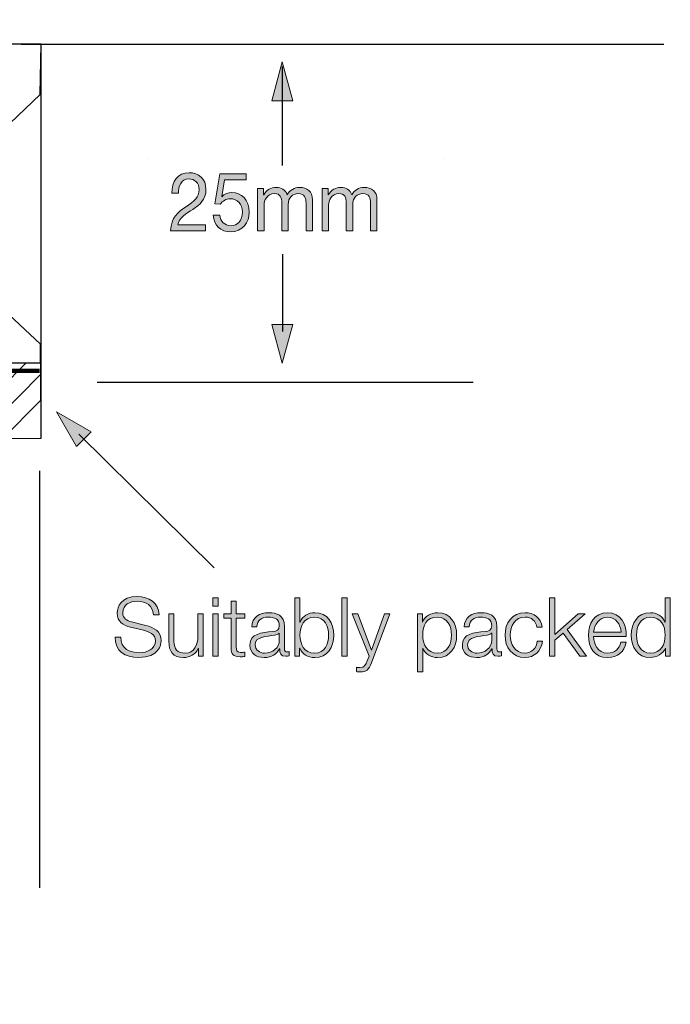
# Model space of a CAD drawing. Units: inches. Extents: x -54 to 211, y -82 to 113.
# Drawn here: x 155 to 205, y -44 to 33 of the extents above; entities that cross this region are included whole.
import ezdxf

# ---------------------------------------------------------------- set-up
doc = ezdxf.new("R2010")
doc.units = ezdxf.units.IN
doc.header["$MEASUREMENT"] = 0
for name, color, linetype in [('FLOOR', 7, 'Continuous'), ('packing', 7, 'Continuous'), ('SIDEMEMBER', 7, 'Continuous'), ('TEXT', 7, 'Continuous'), ('WATER GUTTER', 7, 'Continuous')]:
    doc.layers.add(name, color=color, linetype=linetype)

# ---------------------------------------------------------------- blocks, each defined once
blk = doc.blocks.new('block 2')
at = {"layer": 'packing', "color": 7, "lineweight": 25}
for points in [[(106.249, 5.942), (156.232, 5.957), (156.249, 0.089), (106.249, 0.054), (106.249, 5.942)], [(111.111, 5.942), (106.249, 1.079)], [(109.158, 5.955), (106.348, 3.145)], [(113.111, 5.942), (107.288, 0.068)], [(115.111, 5.942), (109.287, 0.068)], [(117.111, 5.942), (111.287, 0.068)], [(119.111, 5.942), (113.287, 0.068)], [(121.111, 5.942), (115.287, 0.068)], [(123.111, 5.942), (117.287, 0.068)], [(125.11, 5.942), (119.287, 0.068)], [(127.11, 5.942), (121.287, 0.068)], [(129.11, 5.942), (123.287, 0.068)], [(131.11, 5.942), (125.286, 0.068)], [(133.11, 5.942), (127.286, 0.068)], [(135.11, 5.942), (129.286, 0.068)], [(137.11, 5.942), (131.286, 0.068)], [(139.11, 5.942), (133.286, 0.068)], [(141.109, 5.942), (135.286, 0.068)], [(143.109, 5.942), (137.286, 0.068)], [(145.109, 5.942), (139.286, 0.068)], [(147.109, 5.942), (141.286, 0.068)], [(149.109, 5.942), (143.285, 0.068)], [(151.109, 5.942), (145.285, 0.068)], [(153.109, 5.942), (147.285, 0.068)], [(155.109, 5.942), (149.285, 0.068)], [(156.235, 5.06), (151.285, 0.068)], [(156.249, 3.058), (153.285, 0.068)]]:
    blk.add_lwpolyline(points, dxfattribs=at)
blk = doc.blocks.new('block 8')
at = {"layer": 'SIDEMEMBER', "lineweight": 0}
blk.add_lwpolyline([(150.936, 12.339), (152.239, 13.538), (150.936, 14.737), (152.239, 15.936), (150.936, 17.136), (152.239, 18.237), (150.936, 19.438), (152.239, 20.539), (150.936, 21.74), (156.203, 26.742), (156.278, 30.645), (152.566, 30.645), (149.298, 27.477), (101.404, 27.477), (101.404, 13.95), (106.406, 13.95), (106.406, 22.578), (122.616, 22.578), (122.616, 5.957), (127.809, 5.957), (127.769, 9.646), (145.984, 9.646), (146.024, 5.957), (156.232, 5.957), (156.217, 7.392), (150.936, 12.339)], dxfattribs=at)
blk.add_open_spline([(141.947, 14.4), (141.947, 14.4), (131.748, 14.4), (131.748, 14.4), (129.445, 14.4), (127.571, 16.285), (127.571, 18.603), (127.571, 20.919), (129.445, 22.804), (131.748, 22.804), (131.748, 22.804), (141.947, 22.804), (141.947, 22.804), (144.25, 22.804), (146.124, 20.919), (146.124, 18.603), (146.124, 16.285), (144.25, 14.4), (141.947, 14.4)], degree=3, knots=[0, 0, 0, 0, 1, 1, 1, 2, 2, 2, 3, 3, 3, 4, 4, 4, 5, 5, 5, 6, 6, 6, 6], dxfattribs=at)
blk = doc.blocks.new('block 9')
at = {"layer": 'SIDEMEMBER', "color": 7, "lineweight": 25}
blk.add_lwpolyline([(150.936, 12.339), (152.239, 13.538), (150.936, 14.737), (152.239, 15.936), (150.936, 17.136), (152.239, 18.237), (150.936, 19.438), (152.239, 20.539), (150.936, 21.74), (156.203, 26.742), (156.278, 30.645), (152.566, 30.645), (149.298, 27.477), (101.404, 27.477), (101.404, 13.95), (106.406, 13.95), (106.406, 22.578), (122.616, 22.578), (122.616, 5.957), (127.809, 5.957), (127.769, 9.646), (145.984, 9.646), (146.024, 5.957), (156.232, 5.957), (156.217, 7.392), (150.936, 12.339)], dxfattribs=at)
blk.add_open_spline([(141.947, 14.4), (141.947, 14.4), (131.748, 14.4), (131.748, 14.4), (129.445, 14.4), (127.571, 16.285), (127.571, 18.603), (127.571, 20.919), (129.445, 22.804), (131.748, 22.804), (131.748, 22.804), (141.947, 22.804), (141.947, 22.804), (144.25, 22.804), (146.124, 20.919), (146.124, 18.603), (146.124, 16.285), (144.25, 14.4), (141.947, 14.4)], degree=3, knots=[0, 0, 0, 0, 1, 1, 1, 2, 2, 2, 3, 3, 3, 4, 4, 4, 5, 5, 5, 6, 6, 6, 6], dxfattribs=at)
blk = doc.blocks.new('block 7')
at = {"layer": 'SIDEMEMBER'}
for name in ['block 8', 'block 9']:
    blk.add_blockref(name, (0, 0), dxfattribs=at)
blk = doc.blocks.new('block 45')
at = {"layer": 'TEXT'}
h = blk.add_hatch(color=7, dxfattribs=at)
h.dxf.hatch_style = 2
edge = h.paths.add_edge_path()
edge.add_spline(control_points=[(166.419, 19.093), (166.378, 20.007), (166.877, 20.687), (167.757, 20.687), (168.485, 20.687), (169.06, 20.229), (169.06, 19.391), (169.06, 18.597), (168.567, 18.197), (168.05, 17.848), (167.528, 17.505), (166.983, 17.219), (166.883, 16.66), (166.883, 16.66), (169.019, 16.66), (169.019, 16.66), (169.019, 16.66), (169.019, 16.183), (169.019, 16.183), (169.019, 16.183), (166.302, 16.183), (166.302, 16.183), (166.384, 17.25), (166.883, 17.632), (167.47, 18.025), (168.173, 18.495), (168.531, 18.775), (168.531, 19.397), (168.531, 19.886), (168.168, 20.21), (167.728, 20.21), (167.147, 20.21), (166.9, 19.632), (166.918, 19.093), (166.918, 19.093), (166.419, 19.093), (166.419, 19.093)], knot_values=[0, 0, 0, 0, 1, 1, 1, 2, 2, 2, 3, 3, 3, 4, 4, 4, 5, 5, 5, 6, 6, 6, 7, 7, 7, 8, 8, 8, 9, 9, 9, 10, 10, 10, 11, 11, 11, 12, 12, 12, 12], degree=3, periodic=1)
h = blk.add_hatch(color=7, dxfattribs=at)
h.dxf.hatch_style = 2
edge = h.paths.add_edge_path()
edge.add_spline(control_points=[(172.18, 20.134), (172.18, 20.134), (170.502, 20.134), (170.502, 20.134), (170.502, 20.134), (170.279, 18.838), (170.279, 18.838), (170.279, 18.838), (170.291, 18.826), (170.291, 18.826), (170.473, 19.048), (170.783, 19.15), (171.065, 19.15), (171.805, 19.15), (172.409, 18.635), (172.409, 17.606), (172.409, 16.844), (171.922, 16.107), (170.954, 16.107), (170.232, 16.107), (169.645, 16.583), (169.628, 17.397), (169.628, 17.397), (170.127, 17.397), (170.127, 17.397), (170.156, 16.933), (170.502, 16.583), (171.001, 16.583), (171.476, 16.583), (171.881, 16.933), (171.881, 17.651), (171.881, 18.248), (171.499, 18.673), (170.942, 18.673), (170.625, 18.673), (170.361, 18.502), (170.168, 18.248), (170.168, 18.248), (169.739, 18.273), (169.739, 18.273), (169.739, 18.273), (170.127, 20.611), (170.127, 20.611), (170.127, 20.611), (172.18, 20.611), (172.18, 20.611), (172.18, 20.611), (172.18, 20.134), (172.18, 20.134)], knot_values=[0, 0, 0, 0, 1, 1, 1, 2, 2, 2, 3, 3, 3, 4, 4, 4, 5, 5, 5, 6, 6, 6, 7, 7, 7, 8, 8, 8, 9, 9, 9, 10, 10, 10, 11, 11, 11, 12, 12, 12, 13, 13, 13, 14, 14, 14, 15, 15, 15, 16, 16, 16, 16], degree=3, periodic=1)
h = blk.add_hatch(color=7, dxfattribs=at)
h.dxf.hatch_style = 2
edge = h.paths.add_edge_path()
edge.add_spline(control_points=[(173.059, 19.467), (173.059, 19.467), (173.529, 19.467), (173.529, 19.467), (173.529, 19.467), (173.529, 18.985), (173.529, 18.985), (173.529, 18.985), (173.54, 18.985), (173.54, 18.985), (173.763, 19.353), (174.104, 19.544), (174.52, 19.544), (174.89, 19.544), (175.23, 19.385), (175.353, 18.985), (175.559, 19.334), (175.917, 19.544), (176.304, 19.544), (176.908, 19.544), (177.313, 19.27), (177.313, 18.591), (177.313, 18.591), (177.313, 16.183), (177.313, 16.183), (177.313, 16.183), (176.814, 16.183), (176.814, 16.183), (176.814, 16.183), (176.814, 18.337), (176.814, 18.337), (176.814, 18.743), (176.715, 19.067), (176.228, 19.067), (175.746, 19.067), (175.435, 18.737), (175.435, 18.229), (175.435, 18.229), (175.435, 16.183), (175.435, 16.183), (175.435, 16.183), (174.937, 16.183), (174.937, 16.183), (174.937, 16.183), (174.937, 18.337), (174.937, 18.337), (174.937, 18.762), (174.814, 19.067), (174.368, 19.067), (173.775, 19.067), (173.558, 18.476), (173.558, 18.229), (173.558, 18.229), (173.558, 16.183), (173.558, 16.183), (173.558, 16.183), (173.059, 16.183), (173.059, 16.183), (173.059, 16.183), (173.059, 19.467), (173.059, 19.467)], knot_values=[0, 0, 0, 0, 1, 1, 1, 2, 2, 2, 3, 3, 3, 4, 4, 4, 5, 5, 5, 6, 6, 6, 7, 7, 7, 8, 8, 8, 9, 9, 9, 10, 10, 10, 11, 11, 11, 12, 12, 12, 13, 13, 13, 14, 14, 14, 15, 15, 15, 16, 16, 16, 17, 17, 17, 18, 18, 18, 19, 19, 19, 20, 20, 20, 20], degree=3, periodic=1)
h = blk.add_hatch(color=7, dxfattribs=at)
h.dxf.hatch_style = 2
edge = h.paths.add_edge_path()
edge.add_spline(control_points=[(178.063, 19.467), (178.063, 19.467), (178.532, 19.467), (178.532, 19.467), (178.532, 19.467), (178.532, 18.985), (178.532, 18.985), (178.532, 18.985), (178.544, 18.985), (178.544, 18.985), (178.767, 19.353), (179.107, 19.544), (179.524, 19.544), (179.893, 19.544), (180.233, 19.385), (180.357, 18.985), (180.562, 19.334), (180.92, 19.544), (181.307, 19.544), (181.911, 19.544), (182.317, 19.27), (182.317, 18.591), (182.317, 18.591), (182.317, 16.183), (182.317, 16.183), (182.317, 16.183), (181.818, 16.183), (181.818, 16.183), (181.818, 16.183), (181.818, 18.337), (181.818, 18.337), (181.818, 18.743), (181.718, 19.067), (181.231, 19.067), (180.75, 19.067), (180.439, 18.737), (180.439, 18.229), (180.439, 18.229), (180.439, 16.183), (180.439, 16.183), (180.439, 16.183), (179.94, 16.183), (179.94, 16.183), (179.94, 16.183), (179.94, 18.337), (179.94, 18.337), (179.94, 18.762), (179.817, 19.067), (179.371, 19.067), (178.779, 19.067), (178.561, 18.476), (178.561, 18.229), (178.561, 18.229), (178.561, 16.183), (178.561, 16.183), (178.561, 16.183), (178.063, 16.183), (178.063, 16.183), (178.063, 16.183), (178.063, 19.467), (178.063, 19.467)], knot_values=[0, 0, 0, 0, 1, 1, 1, 2, 2, 2, 3, 3, 3, 4, 4, 4, 5, 5, 5, 6, 6, 6, 7, 7, 7, 8, 8, 8, 9, 9, 9, 10, 10, 10, 11, 11, 11, 12, 12, 12, 13, 13, 13, 14, 14, 14, 15, 15, 15, 16, 16, 16, 17, 17, 17, 18, 18, 18, 19, 19, 19, 20, 20, 20, 20], degree=3, periodic=1)
at = {"layer": 'TEXT', "lineweight": 0}
for points, knots in [([(166.419, 19.093), (166.378, 20.007), (166.877, 20.687), (167.757, 20.687), (168.485, 20.687), (169.06, 20.229), (169.06, 19.391), (169.06, 18.597), (168.567, 18.197), (168.05, 17.848), (167.528, 17.505), (166.983, 17.219), (166.883, 16.66), (166.883, 16.66), (169.019, 16.66), (169.019, 16.66), (169.019, 16.66), (169.019, 16.183), (169.019, 16.183), (169.019, 16.183), (166.302, 16.183), (166.302, 16.183), (166.384, 17.25), (166.883, 17.632), (167.47, 18.025), (168.173, 18.495), (168.531, 18.775), (168.531, 19.397), (168.531, 19.886), (168.168, 20.21), (167.728, 20.21), (167.147, 20.21), (166.9, 19.632), (166.918, 19.093), (166.918, 19.093), (166.419, 19.093), (166.419, 19.093)], [0, 0, 0, 0, 1, 1, 1, 2, 2, 2, 3, 3, 3, 4, 4, 4, 5, 5, 5, 6, 6, 6, 7, 7, 7, 8, 8, 8, 9, 9, 9, 10, 10, 10, 11, 11, 11, 12, 12, 12, 12]), ([(172.18, 20.134), (172.18, 20.134), (170.502, 20.134), (170.502, 20.134), (170.502, 20.134), (170.279, 18.838), (170.279, 18.838), (170.279, 18.838), (170.291, 18.826), (170.291, 18.826), (170.473, 19.048), (170.783, 19.15), (171.065, 19.15), (171.805, 19.15), (172.409, 18.635), (172.409, 17.606), (172.409, 16.844), (171.922, 16.107), (170.954, 16.107), (170.232, 16.107), (169.645, 16.583), (169.628, 17.397), (169.628, 17.397), (170.127, 17.397), (170.127, 17.397), (170.156, 16.933), (170.502, 16.583), (171.001, 16.583), (171.476, 16.583), (171.881, 16.933), (171.881, 17.651), (171.881, 18.248), (171.499, 18.673), (170.942, 18.673), (170.625, 18.673), (170.361, 18.502), (170.168, 18.248), (170.168, 18.248), (169.739, 18.273), (169.739, 18.273), (169.739, 18.273), (170.127, 20.611), (170.127, 20.611), (170.127, 20.611), (172.18, 20.611), (172.18, 20.611), (172.18, 20.611), (172.18, 20.134), (172.18, 20.134)], [0, 0, 0, 0, 1, 1, 1, 2, 2, 2, 3, 3, 3, 4, 4, 4, 5, 5, 5, 6, 6, 6, 7, 7, 7, 8, 8, 8, 9, 9, 9, 10, 10, 10, 11, 11, 11, 12, 12, 12, 13, 13, 13, 14, 14, 14, 15, 15, 15, 16, 16, 16, 16]), ([(173.059, 19.467), (173.059, 19.467), (173.529, 19.467), (173.529, 19.467), (173.529, 19.467), (173.529, 18.985), (173.529, 18.985), (173.529, 18.985), (173.54, 18.985), (173.54, 18.985), (173.763, 19.353), (174.104, 19.544), (174.52, 19.544), (174.89, 19.544), (175.23, 19.385), (175.353, 18.985), (175.559, 19.334), (175.917, 19.544), (176.304, 19.544), (176.908, 19.544), (177.313, 19.27), (177.313, 18.591), (177.313, 18.591), (177.313, 16.183), (177.313, 16.183), (177.313, 16.183), (176.814, 16.183), (176.814, 16.183), (176.814, 16.183), (176.814, 18.337), (176.814, 18.337), (176.814, 18.743), (176.715, 19.067), (176.228, 19.067), (175.746, 19.067), (175.435, 18.737), (175.435, 18.229), (175.435, 18.229), (175.435, 16.183), (175.435, 16.183), (175.435, 16.183), (174.937, 16.183), (174.937, 16.183), (174.937, 16.183), (174.937, 18.337), (174.937, 18.337), (174.937, 18.762), (174.814, 19.067), (174.368, 19.067), (173.775, 19.067), (173.558, 18.476), (173.558, 18.229), (173.558, 18.229), (173.558, 16.183), (173.558, 16.183), (173.558, 16.183), (173.059, 16.183), (173.059, 16.183), (173.059, 16.183), (173.059, 19.467), (173.059, 19.467)], [0, 0, 0, 0, 1, 1, 1, 2, 2, 2, 3, 3, 3, 4, 4, 4, 5, 5, 5, 6, 6, 6, 7, 7, 7, 8, 8, 8, 9, 9, 9, 10, 10, 10, 11, 11, 11, 12, 12, 12, 13, 13, 13, 14, 14, 14, 15, 15, 15, 16, 16, 16, 17, 17, 17, 18, 18, 18, 19, 19, 19, 20, 20, 20, 20]), ([(178.063, 19.467), (178.063, 19.467), (178.532, 19.467), (178.532, 19.467), (178.532, 19.467), (178.532, 18.985), (178.532, 18.985), (178.532, 18.985), (178.544, 18.985), (178.544, 18.985), (178.767, 19.353), (179.107, 19.544), (179.524, 19.544), (179.893, 19.544), (180.233, 19.385), (180.357, 18.985), (180.562, 19.334), (180.92, 19.544), (181.307, 19.544), (181.911, 19.544), (182.317, 19.27), (182.317, 18.591), (182.317, 18.591), (182.317, 16.183), (182.317, 16.183), (182.317, 16.183), (181.818, 16.183), (181.818, 16.183), (181.818, 16.183), (181.818, 18.337), (181.818, 18.337), (181.818, 18.743), (181.718, 19.067), (181.231, 19.067), (180.75, 19.067), (180.439, 18.737), (180.439, 18.229), (180.439, 18.229), (180.439, 16.183), (180.439, 16.183), (180.439, 16.183), (179.94, 16.183), (179.94, 16.183), (179.94, 16.183), (179.94, 18.337), (179.94, 18.337), (179.94, 18.762), (179.817, 19.067), (179.371, 19.067), (178.779, 19.067), (178.561, 18.476), (178.561, 18.229), (178.561, 18.229), (178.561, 16.183), (178.561, 16.183), (178.561, 16.183), (178.063, 16.183), (178.063, 16.183), (178.063, 16.183), (178.063, 19.467), (178.063, 19.467)], [0, 0, 0, 0, 1, 1, 1, 2, 2, 2, 3, 3, 3, 4, 4, 4, 5, 5, 5, 6, 6, 6, 7, 7, 7, 8, 8, 8, 9, 9, 9, 10, 10, 10, 11, 11, 11, 12, 12, 12, 13, 13, 13, 14, 14, 14, 15, 15, 15, 16, 16, 16, 17, 17, 17, 18, 18, 18, 19, 19, 19, 20, 20, 20, 20])]:
    blk.add_open_spline(points, degree=3, knots=knots, dxfattribs=at)
blk = doc.blocks.new('block 66')
at = {"layer": 'TEXT'}
h = blk.add_hatch(color=7, dxfattribs=at)
h.dxf.hatch_style = 2
h.paths.add_polyline_path([(175.78, 8.929), (174.973, 5.917), (174.167, 8.929)])
at = {"layer": 'TEXT', "color": 7, "lineweight": 25}
blk.add_lwpolyline([(174.983, 14.375), (174.983, 8.378)], dxfattribs=at)
at = {"layer": 'TEXT', "lineweight": 0}
blk.add_lwpolyline([(175.78, 8.929), (174.973, 5.917), (174.167, 8.929), (175.78, 8.929)], dxfattribs=at)
blk = doc.blocks.new('block 65')
at = {"layer": 'TEXT'}
blk.add_blockref('block 66', (0, 0), dxfattribs=at)
blk = doc.blocks.new('block 68')
at = {"layer": 'TEXT'}
h = blk.add_hatch(color=7, dxfattribs=at)
h.dxf.hatch_style = 2
h.paths.add_polyline_path([(175.78, 26.27), (174.973, 29.281), (174.167, 26.27)])
at = {"layer": 'TEXT', "lineweight": 0}
blk.add_lwpolyline([(175.78, 26.27), (174.973, 29.281), (174.167, 26.27), (175.78, 26.27)], dxfattribs=at)
at = {"layer": 'TEXT', "color": 7, "lineweight": 25}
blk.add_lwpolyline([(174.983, 21.237), (174.983, 28.92)], dxfattribs=at)
blk = doc.blocks.new('block 67')
at = {"layer": 'TEXT'}
blk.add_blockref('block 68', (0, 0), dxfattribs=at)
blk = doc.blocks.new('block 72')
at = {"layer": 'TEXT'}
h = blk.add_hatch(color=7, dxfattribs=at)
h.dxf.hatch_style = 2
h.paths.add_polyline_path([(160.166, 0.603), (157.47, 2.168), (159.023, -0.535)])
at = {"layer": 'TEXT', "lineweight": 0}
blk.add_lwpolyline([(160.166, 0.603), (157.47, 2.168), (159.023, -0.535), (160.166, 0.603)], dxfattribs=at)
at = {"layer": 'TEXT', "color": 7, "lineweight": 25}
blk.add_lwpolyline([(169.682, -9.923), (159.213, 0.431)], dxfattribs=at)
blk = doc.blocks.new('block 71')
at = {"layer": 'TEXT'}
blk.add_blockref('block 72', (0, 0), dxfattribs=at)
blk = doc.blocks.new('block 77')
at = {"layer": 'TEXT'}
h = blk.add_hatch(color=7, dxfattribs=at)
h.dxf.hatch_style = 2
edge = h.paths.add_edge_path()
edge.add_spline(control_points=[(162.463, -15.292), (162.444, -16.225), (163.117, -16.511), (163.943, -16.511), (164.419, -16.511), (165.144, -16.251), (165.144, -15.59), (165.144, -15.076), (164.629, -14.873), (164.21, -14.771), (164.21, -14.771), (163.2, -14.523), (163.2, -14.523), (162.666, -14.39), (162.177, -14.136), (162.177, -13.431), (162.177, -12.986), (162.463, -12.154), (163.74, -12.154), (164.635, -12.154), (165.423, -12.637), (165.417, -13.564), (165.417, -13.564), (164.985, -13.564), (164.985, -13.564), (164.96, -12.872), (164.388, -12.523), (163.746, -12.523), (163.155, -12.523), (162.609, -12.751), (162.609, -13.425), (162.609, -13.85), (162.927, -14.028), (163.295, -14.117), (163.295, -14.117), (164.4, -14.39), (164.4, -14.39), (165.042, -14.561), (165.576, -14.841), (165.576, -15.584), (165.576, -15.895), (165.448, -16.88), (163.841, -16.88), (162.768, -16.88), (161.98, -16.397), (162.031, -15.292), (162.031, -15.292), (162.463, -15.292), (162.463, -15.292)], knot_values=[0, 0, 0, 0, 1, 1, 1, 2, 2, 2, 3, 3, 3, 4, 4, 4, 5, 5, 5, 6, 6, 6, 7, 7, 7, 8, 8, 8, 9, 9, 9, 10, 10, 10, 11, 11, 11, 12, 12, 12, 13, 13, 13, 14, 14, 14, 15, 15, 15, 16, 16, 16, 16], degree=3, periodic=1)
h = blk.add_hatch(color=7, dxfattribs=at)
h.dxf.hatch_style = 2
h.paths.add_polyline_path([(169.6, -12.249), (170, -12.249), (170, -12.891), (169.6, -12.891)])
h.paths.add_polyline_path([(169.6, -13.507), (170, -13.507), (170, -16.785), (169.6, -16.785)])
h = blk.add_hatch(color=7, dxfattribs=at)
h.dxf.hatch_style = 2
edge = h.paths.add_edge_path()
edge.add_spline(control_points=[(171.404, -13.507), (171.404, -13.507), (172.071, -13.507), (172.071, -13.507), (172.071, -13.507), (172.071, -13.843), (172.071, -13.843), (172.071, -13.843), (171.404, -13.843), (171.404, -13.843), (171.404, -13.843), (171.404, -16.054), (171.404, -16.054), (171.404, -16.314), (171.442, -16.467), (171.728, -16.486), (171.842, -16.486), (171.957, -16.48), (172.071, -16.467), (172.071, -16.467), (172.071, -16.81), (172.071, -16.81), (171.95, -16.81), (171.836, -16.823), (171.715, -16.823), (171.181, -16.823), (170.997, -16.645), (171.004, -16.086), (171.004, -16.086), (171.004, -13.843), (171.004, -13.843), (171.004, -13.843), (170.432, -13.843), (170.432, -13.843), (170.432, -13.843), (170.432, -13.507), (170.432, -13.507), (170.432, -13.507), (171.004, -13.507), (171.004, -13.507), (171.004, -13.507), (171.004, -12.523), (171.004, -12.523), (171.004, -12.523), (171.404, -12.523), (171.404, -12.523), (171.404, -12.523), (171.404, -13.507), (171.404, -13.507)], knot_values=[0, 0, 0, 0, 1, 1, 1, 2, 2, 2, 3, 3, 3, 4, 4, 4, 5, 5, 5, 6, 6, 6, 7, 7, 7, 8, 8, 8, 9, 9, 9, 10, 10, 10, 11, 11, 11, 12, 12, 12, 13, 13, 13, 14, 14, 14, 15, 15, 15, 16, 16, 16, 16], degree=3, periodic=1)
h = blk.add_hatch(color=7, dxfattribs=at)
h.dxf.hatch_style = 2
edge = h.paths.add_edge_path()
edge.add_spline(control_points=[(175.944, -12.249), (175.944, -12.249), (176.344, -12.249), (176.344, -12.249), (176.344, -12.249), (176.344, -14.129), (176.344, -14.129), (176.344, -14.129), (176.357, -14.129), (176.357, -14.129), (176.528, -13.659), (177.004, -13.411), (177.494, -13.411), (178.491, -13.411), (178.967, -14.218), (178.967, -15.146), (178.967, -16.073), (178.491, -16.88), (177.494, -16.88), (176.966, -16.88), (176.509, -16.607), (176.325, -16.162), (176.325, -16.162), (176.312, -16.162), (176.312, -16.162), (176.312, -16.162), (176.312, -16.785), (176.312, -16.785), (176.312, -16.785), (175.944, -16.785), (175.944, -16.785), (175.944, -16.785), (175.944, -12.249), (175.944, -12.249)], knot_values=[0, 0, 0, 0, 1, 1, 1, 2, 2, 2, 3, 3, 3, 4, 4, 4, 5, 5, 5, 6, 6, 6, 7, 7, 7, 8, 8, 8, 9, 9, 9, 10, 10, 10, 11, 11, 11, 11], degree=3, periodic=1)
edge = h.paths.add_edge_path()
edge.add_spline(control_points=[(177.494, -13.748), (176.643, -13.748), (176.344, -14.466), (176.344, -15.146), (176.344, -15.825), (176.643, -16.543), (177.494, -16.543), (178.256, -16.543), (178.567, -15.825), (178.567, -15.146), (178.567, -14.466), (178.256, -13.748), (177.494, -13.748)], knot_values=[0, 0, 0, 0, 1, 1, 1, 2, 2, 2, 3, 3, 3, 4, 4, 4, 4], degree=3, periodic=1)
h = blk.add_hatch(color=7, dxfattribs=at)
h.dxf.hatch_style = 2
h.paths.add_polyline_path([(179.595, -12.249), (179.995, -12.249), (179.995, -16.785), (179.595, -16.785)])
h = blk.add_hatch(color=7, dxfattribs=at)
h.dxf.hatch_style = 2
h.paths.add_polyline_path([(195.705, -12.249), (196.105, -12.249), (196.105, -15.095), (197.922, -13.507), (198.455, -13.507), (197.058, -14.72), (198.551, -16.785), (198.048, -16.785), (196.753, -15), (196.105, -15.539), (196.105, -16.785), (195.705, -16.785)])
h = blk.add_hatch(color=7, dxfattribs=at)
h.dxf.hatch_style = 2
edge = h.paths.add_edge_path()
edge.add_spline(control_points=[(205.059, -16.785), (205.059, -16.785), (204.69, -16.785), (204.69, -16.785), (204.69, -16.785), (204.69, -16.162), (204.69, -16.162), (204.69, -16.162), (204.678, -16.162), (204.678, -16.162), (204.507, -16.588), (203.986, -16.88), (203.51, -16.88), (202.512, -16.88), (202.036, -16.073), (202.036, -15.146), (202.036, -14.218), (202.512, -13.411), (203.51, -13.411), (203.998, -13.411), (204.475, -13.659), (204.646, -14.129), (204.646, -14.129), (204.659, -14.129), (204.659, -14.129), (204.659, -14.129), (204.659, -12.249), (204.659, -12.249), (204.659, -12.249), (205.059, -12.249), (205.059, -12.249), (205.059, -12.249), (205.059, -16.785), (205.059, -16.785)], knot_values=[0, 0, 0, 0, 1, 1, 1, 2, 2, 2, 3, 3, 3, 4, 4, 4, 5, 5, 5, 6, 6, 6, 7, 7, 7, 8, 8, 8, 9, 9, 9, 10, 10, 10, 11, 11, 11, 11], degree=3, periodic=1)
edge = h.paths.add_edge_path()
edge.add_spline(control_points=[(203.51, -16.543), (204.36, -16.543), (204.659, -15.825), (204.659, -15.146), (204.659, -14.466), (204.36, -13.748), (203.51, -13.748), (202.747, -13.748), (202.436, -14.466), (202.436, -15.146), (202.436, -15.825), (202.747, -16.543), (203.51, -16.543)], knot_values=[0, 0, 0, 0, 1, 1, 1, 2, 2, 2, 3, 3, 3, 4, 4, 4, 4], degree=3, periodic=1)
h = blk.add_hatch(color=7, dxfattribs=at)
h.dxf.hatch_style = 2
edge = h.paths.add_edge_path()
edge.add_spline(control_points=[(168.839, -16.785), (168.839, -16.785), (168.471, -16.785), (168.471, -16.785), (168.471, -16.785), (168.471, -16.194), (168.471, -16.194), (168.471, -16.194), (168.458, -16.194), (168.458, -16.194), (168.248, -16.632), (167.816, -16.88), (167.327, -16.88), (166.502, -16.88), (166.178, -16.397), (166.178, -15.635), (166.178, -15.635), (166.178, -13.507), (166.178, -13.507), (166.178, -13.507), (166.578, -13.507), (166.578, -13.507), (166.578, -13.507), (166.578, -15.641), (166.578, -15.641), (166.597, -16.232), (166.819, -16.543), (167.454, -16.543), (168.14, -16.543), (168.439, -15.895), (168.439, -15.228), (168.439, -15.228), (168.439, -13.507), (168.439, -13.507), (168.439, -13.507), (168.839, -13.507), (168.839, -13.507), (168.839, -13.507), (168.839, -16.785), (168.839, -16.785)], knot_values=[0, 0, 0, 0, 1, 1, 1, 2, 2, 2, 3, 3, 3, 4, 4, 4, 5, 5, 5, 6, 6, 6, 7, 7, 7, 8, 8, 8, 9, 9, 9, 10, 10, 10, 11, 11, 11, 12, 12, 12, 13, 13, 13, 13], degree=3, periodic=1)
h = blk.add_hatch(color=7, dxfattribs=at)
h.dxf.hatch_style = 2
edge = h.paths.add_edge_path()
edge.add_spline(control_points=[(172.61, -14.51), (172.648, -13.742), (173.188, -13.411), (173.937, -13.411), (174.516, -13.411), (175.144, -13.59), (175.144, -14.466), (175.144, -14.466), (175.144, -16.206), (175.144, -16.206), (175.144, -16.359), (175.22, -16.448), (175.38, -16.448), (175.424, -16.448), (175.475, -16.435), (175.506, -16.422), (175.506, -16.422), (175.506, -16.759), (175.506, -16.759), (175.417, -16.778), (175.354, -16.785), (175.246, -16.785), (174.839, -16.785), (174.776, -16.556), (174.776, -16.213), (174.776, -16.213), (174.763, -16.213), (174.763, -16.213), (174.484, -16.638), (174.198, -16.88), (173.569, -16.88), (172.966, -16.88), (172.47, -16.581), (172.47, -15.921), (172.47, -15), (173.366, -14.968), (174.23, -14.866), (174.56, -14.828), (174.744, -14.784), (174.744, -14.422), (174.744, -13.882), (174.357, -13.748), (173.886, -13.748), (173.391, -13.748), (173.023, -13.977), (173.01, -14.51), (173.01, -14.51), (172.61, -14.51), (172.61, -14.51)], knot_values=[0, 0, 0, 0, 1, 1, 1, 2, 2, 2, 3, 3, 3, 4, 4, 4, 5, 5, 5, 6, 6, 6, 7, 7, 7, 8, 8, 8, 9, 9, 9, 10, 10, 10, 11, 11, 11, 12, 12, 12, 13, 13, 13, 14, 14, 14, 15, 15, 15, 16, 16, 16, 16], degree=3, periodic=1)
edge = h.paths.add_edge_path()
edge.add_spline(control_points=[(174.744, -14.993), (174.744, -14.993), (174.731, -14.993), (174.731, -14.993), (174.681, -15.088), (174.503, -15.12), (174.395, -15.139), (173.715, -15.26), (172.87, -15.254), (172.87, -15.895), (172.87, -16.296), (173.226, -16.543), (173.601, -16.543), (174.211, -16.543), (174.751, -16.156), (174.744, -15.514), (174.744, -15.514), (174.744, -14.993), (174.744, -14.993)], knot_values=[0, 0, 0, 0, 1, 1, 1, 2, 2, 2, 3, 3, 3, 4, 4, 4, 5, 5, 5, 6, 6, 6, 6], degree=3, periodic=1)
h = blk.add_hatch(color=7, dxfattribs=at)
h.dxf.hatch_style = 2
edge = h.paths.add_edge_path()
edge.add_spline(control_points=[(180.395, -13.507), (180.395, -13.507), (180.82, -13.507), (180.82, -13.507), (180.82, -13.507), (181.9, -16.302), (181.9, -16.302), (181.9, -16.302), (182.91, -13.507), (182.91, -13.507), (182.91, -13.507), (183.31, -13.507), (183.31, -13.507), (183.31, -13.507), (181.887, -17.286), (181.887, -17.286), (181.659, -17.839), (181.526, -17.998), (181.024, -17.998), (180.865, -17.991), (180.782, -17.991), (180.719, -17.966), (180.719, -17.966), (180.719, -17.629), (180.719, -17.629), (180.814, -17.648), (180.903, -17.661), (180.992, -17.661), (181.348, -17.661), (181.43, -17.451), (181.564, -17.147), (181.564, -17.147), (181.703, -16.772), (181.703, -16.772), (181.703, -16.772), (180.395, -13.507), (180.395, -13.507)], knot_values=[0, 0, 0, 0, 1, 1, 1, 2, 2, 2, 3, 3, 3, 4, 4, 4, 5, 5, 5, 6, 6, 6, 7, 7, 7, 8, 8, 8, 9, 9, 9, 10, 10, 10, 11, 11, 11, 12, 12, 12, 12], degree=3, periodic=1)
h = blk.add_hatch(color=7, dxfattribs=at)
h.dxf.hatch_style = 2
edge = h.paths.add_edge_path()
edge.add_spline(control_points=[(185.469, -13.507), (185.469, -13.507), (185.837, -13.507), (185.837, -13.507), (185.837, -13.507), (185.837, -14.129), (185.837, -14.129), (185.837, -14.129), (185.85, -14.129), (185.85, -14.129), (186.034, -13.685), (186.491, -13.411), (187.019, -13.411), (188.016, -13.411), (188.492, -14.218), (188.492, -15.146), (188.492, -16.073), (188.016, -16.88), (187.019, -16.88), (186.529, -16.88), (186.053, -16.632), (185.882, -16.162), (185.882, -16.162), (185.869, -16.162), (185.869, -16.162), (185.869, -16.162), (185.869, -17.998), (185.869, -17.998), (185.869, -17.998), (185.469, -17.998), (185.469, -17.998), (185.469, -17.998), (185.469, -13.507), (185.469, -13.507)], knot_values=[0, 0, 0, 0, 1, 1, 1, 2, 2, 2, 3, 3, 3, 4, 4, 4, 5, 5, 5, 6, 6, 6, 7, 7, 7, 8, 8, 8, 9, 9, 9, 10, 10, 10, 11, 11, 11, 11], degree=3, periodic=1)
edge = h.paths.add_edge_path()
edge.add_spline(control_points=[(187.019, -13.748), (186.136, -13.748), (185.869, -14.403), (185.869, -15.146), (185.869, -15.825), (186.168, -16.543), (187.019, -16.543), (187.781, -16.543), (188.092, -15.825), (188.092, -15.146), (188.092, -14.466), (187.781, -13.748), (187.019, -13.748)], knot_values=[0, 0, 0, 0, 1, 1, 1, 2, 2, 2, 3, 3, 3, 4, 4, 4, 4], degree=3, periodic=1)
h = blk.add_hatch(color=7, dxfattribs=at)
h.dxf.hatch_style = 2
edge = h.paths.add_edge_path()
edge.add_spline(control_points=[(189.075, -14.51), (189.114, -13.742), (189.653, -13.411), (190.403, -13.411), (190.981, -13.411), (191.61, -13.59), (191.61, -14.466), (191.61, -14.466), (191.61, -16.206), (191.61, -16.206), (191.61, -16.359), (191.686, -16.448), (191.845, -16.448), (191.889, -16.448), (191.94, -16.435), (191.972, -16.422), (191.972, -16.422), (191.972, -16.759), (191.972, -16.759), (191.883, -16.778), (191.82, -16.785), (191.711, -16.785), (191.305, -16.785), (191.242, -16.556), (191.242, -16.213), (191.242, -16.213), (191.229, -16.213), (191.229, -16.213), (190.949, -16.638), (190.663, -16.88), (190.034, -16.88), (189.431, -16.88), (188.936, -16.581), (188.936, -15.921), (188.936, -15), (189.831, -14.968), (190.695, -14.866), (191.026, -14.828), (191.21, -14.784), (191.21, -14.422), (191.21, -13.882), (190.822, -13.748), (190.352, -13.748), (189.857, -13.748), (189.488, -13.977), (189.476, -14.51), (189.476, -14.51), (189.075, -14.51), (189.075, -14.51)], knot_values=[0, 0, 0, 0, 1, 1, 1, 2, 2, 2, 3, 3, 3, 4, 4, 4, 5, 5, 5, 6, 6, 6, 7, 7, 7, 8, 8, 8, 9, 9, 9, 10, 10, 10, 11, 11, 11, 12, 12, 12, 13, 13, 13, 14, 14, 14, 15, 15, 15, 16, 16, 16, 16], degree=3, periodic=1)
edge = h.paths.add_edge_path()
edge.add_spline(control_points=[(191.21, -14.993), (191.21, -14.993), (191.197, -14.993), (191.197, -14.993), (191.146, -15.088), (190.968, -15.12), (190.86, -15.139), (190.18, -15.26), (189.336, -15.254), (189.336, -15.895), (189.336, -16.296), (189.692, -16.543), (190.066, -16.543), (190.676, -16.543), (191.216, -16.156), (191.21, -15.514), (191.21, -15.514), (191.21, -14.993), (191.21, -14.993)], knot_values=[0, 0, 0, 0, 1, 1, 1, 2, 2, 2, 3, 3, 3, 4, 4, 4, 5, 5, 5, 6, 6, 6, 6], degree=3, periodic=1)
h = blk.add_hatch(color=7, dxfattribs=at)
h.dxf.hatch_style = 2
edge = h.paths.add_edge_path()
edge.add_spline(control_points=[(194.721, -14.536), (194.613, -14.047), (194.315, -13.748), (193.794, -13.748), (193.025, -13.748), (192.644, -14.447), (192.644, -15.146), (192.644, -15.844), (193.025, -16.543), (193.794, -16.543), (194.289, -16.543), (194.696, -16.156), (194.747, -15.609), (194.747, -15.609), (195.147, -15.609), (195.147, -15.609), (195.039, -16.397), (194.524, -16.88), (193.794, -16.88), (192.79, -16.88), (192.244, -16.086), (192.244, -15.146), (192.244, -14.206), (192.79, -13.411), (193.794, -13.411), (194.492, -13.411), (195.032, -13.786), (195.121, -14.536), (195.121, -14.536), (194.721, -14.536), (194.721, -14.536)], knot_values=[0, 0, 0, 0, 1, 1, 1, 2, 2, 2, 3, 3, 3, 4, 4, 4, 5, 5, 5, 6, 6, 6, 7, 7, 7, 8, 8, 8, 9, 9, 9, 10, 10, 10, 10], degree=3, periodic=1)
h = blk.add_hatch(color=7, dxfattribs=at)
h.dxf.hatch_style = 2
edge = h.paths.add_edge_path()
edge.add_spline(control_points=[(199.115, -15.254), (199.121, -15.838), (199.426, -16.543), (200.195, -16.543), (200.779, -16.543), (201.097, -16.2), (201.223, -15.704), (201.223, -15.704), (201.624, -15.704), (201.624, -15.704), (201.452, -16.448), (201.02, -16.88), (200.195, -16.88), (199.153, -16.88), (198.715, -16.079), (198.715, -15.146), (198.715, -14.282), (199.153, -13.411), (200.195, -13.411), (201.249, -13.411), (201.668, -14.333), (201.636, -15.254), (201.636, -15.254), (199.115, -15.254), (199.115, -15.254)], knot_values=[0, 0, 0, 0, 1, 1, 1, 2, 2, 2, 3, 3, 3, 4, 4, 4, 5, 5, 5, 6, 6, 6, 7, 7, 7, 8, 8, 8, 8], degree=3, periodic=1)
edge = h.paths.add_edge_path()
edge.add_spline(control_points=[(201.236, -14.917), (201.217, -14.314), (200.842, -13.748), (200.195, -13.748), (199.54, -13.748), (199.178, -14.32), (199.115, -14.917), (199.115, -14.917), (201.236, -14.917), (201.236, -14.917)], knot_values=[0, 0, 0, 0, 1, 1, 1, 2, 2, 2, 3, 3, 3, 3], degree=3, periodic=1)
at = {"layer": 'TEXT', "lineweight": 0}
for points in [[(169.6, -12.249), (170, -12.249), (170, -12.891), (169.6, -12.891), (169.6, -12.249)], [(179.595, -12.249), (179.995, -12.249), (179.995, -16.785), (179.595, -16.785), (179.595, -12.249)], [(195.705, -12.249), (196.105, -12.249), (196.105, -15.095), (197.922, -13.507), (198.455, -13.507), (197.058, -14.72), (198.551, -16.785), (198.048, -16.785), (196.753, -15), (196.105, -15.539), (196.105, -16.785), (195.705, -16.785), (195.705, -12.249)], [(169.6, -13.507), (170, -13.507), (170, -16.785), (169.6, -16.785), (169.6, -13.507)]]:
    blk.add_lwpolyline(points, dxfattribs=at)
for points, knots in [([(162.463, -15.292), (162.444, -16.225), (163.117, -16.511), (163.943, -16.511), (164.419, -16.511), (165.144, -16.251), (165.144, -15.59), (165.144, -15.076), (164.629, -14.873), (164.21, -14.771), (164.21, -14.771), (163.2, -14.523), (163.2, -14.523), (162.666, -14.39), (162.177, -14.136), (162.177, -13.431), (162.177, -12.986), (162.463, -12.154), (163.74, -12.154), (164.635, -12.154), (165.423, -12.637), (165.417, -13.564), (165.417, -13.564), (164.985, -13.564), (164.985, -13.564), (164.96, -12.872), (164.388, -12.523), (163.746, -12.523), (163.155, -12.523), (162.609, -12.751), (162.609, -13.425), (162.609, -13.85), (162.927, -14.028), (163.295, -14.117), (163.295, -14.117), (164.4, -14.39), (164.4, -14.39), (165.042, -14.561), (165.576, -14.841), (165.576, -15.584), (165.576, -15.895), (165.448, -16.88), (163.841, -16.88), (162.768, -16.88), (161.98, -16.397), (162.031, -15.292), (162.031, -15.292), (162.463, -15.292), (162.463, -15.292)], [0, 0, 0, 0, 1, 1, 1, 2, 2, 2, 3, 3, 3, 4, 4, 4, 5, 5, 5, 6, 6, 6, 7, 7, 7, 8, 8, 8, 9, 9, 9, 10, 10, 10, 11, 11, 11, 12, 12, 12, 13, 13, 13, 14, 14, 14, 15, 15, 15, 16, 16, 16, 16]), ([(171.404, -13.507), (171.404, -13.507), (172.071, -13.507), (172.071, -13.507), (172.071, -13.507), (172.071, -13.843), (172.071, -13.843), (172.071, -13.843), (171.404, -13.843), (171.404, -13.843), (171.404, -13.843), (171.404, -16.054), (171.404, -16.054), (171.404, -16.314), (171.442, -16.467), (171.728, -16.486), (171.842, -16.486), (171.957, -16.48), (172.071, -16.467), (172.071, -16.467), (172.071, -16.81), (172.071, -16.81), (171.95, -16.81), (171.836, -16.823), (171.715, -16.823), (171.181, -16.823), (170.997, -16.645), (171.004, -16.086), (171.004, -16.086), (171.004, -13.843), (171.004, -13.843), (171.004, -13.843), (170.432, -13.843), (170.432, -13.843), (170.432, -13.843), (170.432, -13.507), (170.432, -13.507), (170.432, -13.507), (171.004, -13.507), (171.004, -13.507), (171.004, -13.507), (171.004, -12.523), (171.004, -12.523), (171.004, -12.523), (171.404, -12.523), (171.404, -12.523), (171.404, -12.523), (171.404, -13.507), (171.404, -13.507)], [0, 0, 0, 0, 1, 1, 1, 2, 2, 2, 3, 3, 3, 4, 4, 4, 5, 5, 5, 6, 6, 6, 7, 7, 7, 8, 8, 8, 9, 9, 9, 10, 10, 10, 11, 11, 11, 12, 12, 12, 13, 13, 13, 14, 14, 14, 15, 15, 15, 16, 16, 16, 16]), ([(175.944, -12.249), (175.944, -12.249), (176.344, -12.249), (176.344, -12.249), (176.344, -12.249), (176.344, -14.129), (176.344, -14.129), (176.344, -14.129), (176.357, -14.129), (176.357, -14.129), (176.528, -13.659), (177.004, -13.411), (177.494, -13.411), (178.491, -13.411), (178.967, -14.218), (178.967, -15.146), (178.967, -16.073), (178.491, -16.88), (177.494, -16.88), (176.966, -16.88), (176.509, -16.607), (176.325, -16.162), (176.325, -16.162), (176.312, -16.162), (176.312, -16.162), (176.312, -16.162), (176.312, -16.785), (176.312, -16.785), (176.312, -16.785), (175.944, -16.785), (175.944, -16.785), (175.944, -16.785), (175.944, -12.249), (175.944, -12.249)], [0, 0, 0, 0, 1, 1, 1, 2, 2, 2, 3, 3, 3, 4, 4, 4, 5, 5, 5, 6, 6, 6, 7, 7, 7, 8, 8, 8, 9, 9, 9, 10, 10, 10, 11, 11, 11, 11]), ([(205.059, -16.785), (205.059, -16.785), (204.69, -16.785), (204.69, -16.785), (204.69, -16.785), (204.69, -16.162), (204.69, -16.162), (204.69, -16.162), (204.678, -16.162), (204.678, -16.162), (204.507, -16.588), (203.986, -16.88), (203.51, -16.88), (202.512, -16.88), (202.036, -16.073), (202.036, -15.146), (202.036, -14.218), (202.512, -13.411), (203.51, -13.411), (203.998, -13.411), (204.475, -13.659), (204.646, -14.129), (204.646, -14.129), (204.659, -14.129), (204.659, -14.129), (204.659, -14.129), (204.659, -12.249), (204.659, -12.249), (204.659, -12.249), (205.059, -12.249), (205.059, -12.249), (205.059, -12.249), (205.059, -16.785), (205.059, -16.785)], [0, 0, 0, 0, 1, 1, 1, 2, 2, 2, 3, 3, 3, 4, 4, 4, 5, 5, 5, 6, 6, 6, 7, 7, 7, 8, 8, 8, 9, 9, 9, 10, 10, 10, 11, 11, 11, 11]), ([(168.839, -16.785), (168.839, -16.785), (168.471, -16.785), (168.471, -16.785), (168.471, -16.785), (168.471, -16.194), (168.471, -16.194), (168.471, -16.194), (168.458, -16.194), (168.458, -16.194), (168.248, -16.632), (167.816, -16.88), (167.327, -16.88), (166.502, -16.88), (166.178, -16.397), (166.178, -15.635), (166.178, -15.635), (166.178, -13.507), (166.178, -13.507), (166.178, -13.507), (166.578, -13.507), (166.578, -13.507), (166.578, -13.507), (166.578, -15.641), (166.578, -15.641), (166.597, -16.232), (166.819, -16.543), (167.454, -16.543), (168.14, -16.543), (168.439, -15.895), (168.439, -15.228), (168.439, -15.228), (168.439, -13.507), (168.439, -13.507), (168.439, -13.507), (168.839, -13.507), (168.839, -13.507), (168.839, -13.507), (168.839, -16.785), (168.839, -16.785)], [0, 0, 0, 0, 1, 1, 1, 2, 2, 2, 3, 3, 3, 4, 4, 4, 5, 5, 5, 6, 6, 6, 7, 7, 7, 8, 8, 8, 9, 9, 9, 10, 10, 10, 11, 11, 11, 12, 12, 12, 13, 13, 13, 13]), ([(172.61, -14.51), (172.648, -13.742), (173.188, -13.411), (173.937, -13.411), (174.516, -13.411), (175.144, -13.59), (175.144, -14.466), (175.144, -14.466), (175.144, -16.206), (175.144, -16.206), (175.144, -16.359), (175.22, -16.448), (175.38, -16.448), (175.424, -16.448), (175.475, -16.435), (175.506, -16.422), (175.506, -16.422), (175.506, -16.759), (175.506, -16.759), (175.417, -16.778), (175.354, -16.785), (175.246, -16.785), (174.839, -16.785), (174.776, -16.556), (174.776, -16.213), (174.776, -16.213), (174.763, -16.213), (174.763, -16.213), (174.484, -16.638), (174.198, -16.88), (173.569, -16.88), (172.966, -16.88), (172.47, -16.581), (172.47, -15.921), (172.47, -15), (173.366, -14.968), (174.23, -14.866), (174.56, -14.828), (174.744, -14.784), (174.744, -14.422), (174.744, -13.882), (174.357, -13.748), (173.886, -13.748), (173.391, -13.748), (173.023, -13.977), (173.01, -14.51), (173.01, -14.51), (172.61, -14.51), (172.61, -14.51)], [0, 0, 0, 0, 1, 1, 1, 2, 2, 2, 3, 3, 3, 4, 4, 4, 5, 5, 5, 6, 6, 6, 7, 7, 7, 8, 8, 8, 9, 9, 9, 10, 10, 10, 11, 11, 11, 12, 12, 12, 13, 13, 13, 14, 14, 14, 15, 15, 15, 16, 16, 16, 16]), ([(180.395, -13.507), (180.395, -13.507), (180.82, -13.507), (180.82, -13.507), (180.82, -13.507), (181.9, -16.302), (181.9, -16.302), (181.9, -16.302), (182.91, -13.507), (182.91, -13.507), (182.91, -13.507), (183.31, -13.507), (183.31, -13.507), (183.31, -13.507), (181.887, -17.286), (181.887, -17.286), (181.659, -17.839), (181.526, -17.998), (181.024, -17.998), (180.865, -17.991), (180.782, -17.991), (180.719, -17.966), (180.719, -17.966), (180.719, -17.629), (180.719, -17.629), (180.814, -17.648), (180.903, -17.661), (180.992, -17.661), (181.348, -17.661), (181.43, -17.451), (181.564, -17.147), (181.564, -17.147), (181.703, -16.772), (181.703, -16.772), (181.703, -16.772), (180.395, -13.507), (180.395, -13.507)], [0, 0, 0, 0, 1, 1, 1, 2, 2, 2, 3, 3, 3, 4, 4, 4, 5, 5, 5, 6, 6, 6, 7, 7, 7, 8, 8, 8, 9, 9, 9, 10, 10, 10, 11, 11, 11, 12, 12, 12, 12]), ([(185.469, -13.507), (185.469, -13.507), (185.837, -13.507), (185.837, -13.507), (185.837, -13.507), (185.837, -14.129), (185.837, -14.129), (185.837, -14.129), (185.85, -14.129), (185.85, -14.129), (186.034, -13.685), (186.491, -13.411), (187.019, -13.411), (188.016, -13.411), (188.492, -14.218), (188.492, -15.146), (188.492, -16.073), (188.016, -16.88), (187.019, -16.88), (186.529, -16.88), (186.053, -16.632), (185.882, -16.162), (185.882, -16.162), (185.869, -16.162), (185.869, -16.162), (185.869, -16.162), (185.869, -17.998), (185.869, -17.998), (185.869, -17.998), (185.469, -17.998), (185.469, -17.998), (185.469, -17.998), (185.469, -13.507), (185.469, -13.507)], [0, 0, 0, 0, 1, 1, 1, 2, 2, 2, 3, 3, 3, 4, 4, 4, 5, 5, 5, 6, 6, 6, 7, 7, 7, 8, 8, 8, 9, 9, 9, 10, 10, 10, 11, 11, 11, 11]), ([(189.075, -14.51), (189.114, -13.742), (189.653, -13.411), (190.403, -13.411), (190.981, -13.411), (191.61, -13.59), (191.61, -14.466), (191.61, -14.466), (191.61, -16.206), (191.61, -16.206), (191.61, -16.359), (191.686, -16.448), (191.845, -16.448), (191.889, -16.448), (191.94, -16.435), (191.972, -16.422), (191.972, -16.422), (191.972, -16.759), (191.972, -16.759), (191.883, -16.778), (191.82, -16.785), (191.711, -16.785), (191.305, -16.785), (191.242, -16.556), (191.242, -16.213), (191.242, -16.213), (191.229, -16.213), (191.229, -16.213), (190.949, -16.638), (190.663, -16.88), (190.034, -16.88), (189.431, -16.88), (188.936, -16.581), (188.936, -15.921), (188.936, -15), (189.831, -14.968), (190.695, -14.866), (191.026, -14.828), (191.21, -14.784), (191.21, -14.422), (191.21, -13.882), (190.822, -13.748), (190.352, -13.748), (189.857, -13.748), (189.488, -13.977), (189.476, -14.51), (189.476, -14.51), (189.075, -14.51), (189.075, -14.51)], [0, 0, 0, 0, 1, 1, 1, 2, 2, 2, 3, 3, 3, 4, 4, 4, 5, 5, 5, 6, 6, 6, 7, 7, 7, 8, 8, 8, 9, 9, 9, 10, 10, 10, 11, 11, 11, 12, 12, 12, 13, 13, 13, 14, 14, 14, 15, 15, 15, 16, 16, 16, 16]), ([(194.721, -14.536), (194.613, -14.047), (194.315, -13.748), (193.794, -13.748), (193.025, -13.748), (192.644, -14.447), (192.644, -15.146), (192.644, -15.844), (193.025, -16.543), (193.794, -16.543), (194.289, -16.543), (194.696, -16.156), (194.747, -15.609), (194.747, -15.609), (195.147, -15.609), (195.147, -15.609), (195.039, -16.397), (194.524, -16.88), (193.794, -16.88), (192.79, -16.88), (192.244, -16.086), (192.244, -15.146), (192.244, -14.206), (192.79, -13.411), (193.794, -13.411), (194.492, -13.411), (195.032, -13.786), (195.121, -14.536), (195.121, -14.536), (194.721, -14.536), (194.721, -14.536)], [0, 0, 0, 0, 1, 1, 1, 2, 2, 2, 3, 3, 3, 4, 4, 4, 5, 5, 5, 6, 6, 6, 7, 7, 7, 8, 8, 8, 9, 9, 9, 10, 10, 10, 10]), ([(199.115, -15.254), (199.121, -15.838), (199.426, -16.543), (200.195, -16.543), (200.779, -16.543), (201.097, -16.2), (201.223, -15.704), (201.223, -15.704), (201.624, -15.704), (201.624, -15.704), (201.452, -16.448), (201.02, -16.88), (200.195, -16.88), (199.153, -16.88), (198.715, -16.079), (198.715, -15.146), (198.715, -14.282), (199.153, -13.411), (200.195, -13.411), (201.249, -13.411), (201.668, -14.333), (201.636, -15.254), (201.636, -15.254), (199.115, -15.254), (199.115, -15.254)], [0, 0, 0, 0, 1, 1, 1, 2, 2, 2, 3, 3, 3, 4, 4, 4, 5, 5, 5, 6, 6, 6, 7, 7, 7, 8, 8, 8, 8]), ([(177.494, -13.748), (176.643, -13.748), (176.344, -14.466), (176.344, -15.146), (176.344, -15.825), (176.643, -16.543), (177.494, -16.543), (178.256, -16.543), (178.567, -15.825), (178.567, -15.146), (178.567, -14.466), (178.256, -13.748), (177.494, -13.748)], [0, 0, 0, 0, 1, 1, 1, 2, 2, 2, 3, 3, 3, 4, 4, 4, 4]), ([(187.019, -13.748), (186.136, -13.748), (185.869, -14.403), (185.869, -15.146), (185.869, -15.825), (186.168, -16.543), (187.019, -16.543), (187.781, -16.543), (188.092, -15.825), (188.092, -15.146), (188.092, -14.466), (187.781, -13.748), (187.019, -13.748)], [0, 0, 0, 0, 1, 1, 1, 2, 2, 2, 3, 3, 3, 4, 4, 4, 4]), ([(201.236, -14.917), (201.217, -14.314), (200.842, -13.748), (200.195, -13.748), (199.54, -13.748), (199.178, -14.32), (199.115, -14.917), (199.115, -14.917), (201.236, -14.917), (201.236, -14.917)], [0, 0, 0, 0, 1, 1, 1, 2, 2, 2, 3, 3, 3, 3]), ([(203.51, -16.543), (204.36, -16.543), (204.659, -15.825), (204.659, -15.146), (204.659, -14.466), (204.36, -13.748), (203.51, -13.748), (202.747, -13.748), (202.436, -14.466), (202.436, -15.146), (202.436, -15.825), (202.747, -16.543), (203.51, -16.543)], [0, 0, 0, 0, 1, 1, 1, 2, 2, 2, 3, 3, 3, 4, 4, 4, 4]), ([(174.744, -14.993), (174.744, -14.993), (174.731, -14.993), (174.731, -14.993), (174.681, -15.088), (174.503, -15.12), (174.395, -15.139), (173.715, -15.26), (172.87, -15.254), (172.87, -15.895), (172.87, -16.296), (173.226, -16.543), (173.601, -16.543), (174.211, -16.543), (174.751, -16.156), (174.744, -15.514), (174.744, -15.514), (174.744, -14.993), (174.744, -14.993)], [0, 0, 0, 0, 1, 1, 1, 2, 2, 2, 3, 3, 3, 4, 4, 4, 5, 5, 5, 6, 6, 6, 6]), ([(191.21, -14.993), (191.21, -14.993), (191.197, -14.993), (191.197, -14.993), (191.146, -15.088), (190.968, -15.12), (190.86, -15.139), (190.18, -15.26), (189.336, -15.254), (189.336, -15.895), (189.336, -16.296), (189.692, -16.543), (190.066, -16.543), (190.676, -16.543), (191.216, -16.156), (191.21, -15.514), (191.21, -15.514), (191.21, -14.993), (191.21, -14.993)], [0, 0, 0, 0, 1, 1, 1, 2, 2, 2, 3, 3, 3, 4, 4, 4, 5, 5, 5, 6, 6, 6, 6])]:
    blk.add_open_spline(points, degree=3, knots=knots, dxfattribs=at)

msp = doc.modelspace()

# ---------------------------------------------------------------- linework, layer by layer
at = {"layer": 'FLOOR', "color": 7, "lineweight": 25}
for points in [[(156.249, 30.687), (156.249, 0.089), (49.946, 0.054), (49.946, -43.755)], [(154.723, 30.648), (204.559, 30.648)]]:
    msp.add_lwpolyline(points, dxfattribs=at)
at = {"layer": 'TEXT', "color": 7, "lineweight": 25}
for points in [[(164.604, 21.77), (164.604, 21.77)], [(187.464, 21.77), (187.464, 21.77)], [(160.623, 4.447), (189.776, 4.447)], [(156.154, -2.415), (156.154, -34.741)]]:
    msp.add_lwpolyline(points, dxfattribs=at)
at = {"layer": 'WATER GUTTER', "color": 7, "lineweight": 140}
msp.add_open_spline([(-0.275, 67.077), (-0.275, 67.077), (-0.275, 4.726), (-0.2, -0.634), (-0.2, -0.634), (20.608, -22.337), (24.415, -22.337), (28.226, -22.337), (46.055, 0.808), (50.652, 0.808), (50.652, 0.808), (91.626, 0.782), (99.244, 0.782), (100.934, 0.782), (105.844, 5.37), (106.202, 5.37), (108.202, 5.369), (156.154, 5.346), (156.154, 5.346)], degree=3, knots=[0, 0, 0, 0, 1, 1, 1, 2, 2, 2, 3, 3, 3, 4, 4, 4, 5, 5, 5, 6, 6, 6, 6], dxfattribs=at)

# ---------------------------------------------------------------- block references
at = {"layer": 'packing'}
msp.add_blockref('block 2', (0, 0), dxfattribs=at)
at = {"layer": 'SIDEMEMBER'}
msp.add_blockref('block 7', (0, 0), dxfattribs=at)
at = {"layer": 'TEXT'}
for name in ['block 67', 'block 45', 'block 65', 'block 71', 'block 77']:
    msp.add_blockref(name, (0, 0), dxfattribs=at)

doc.saveas('drawing.dxf')
